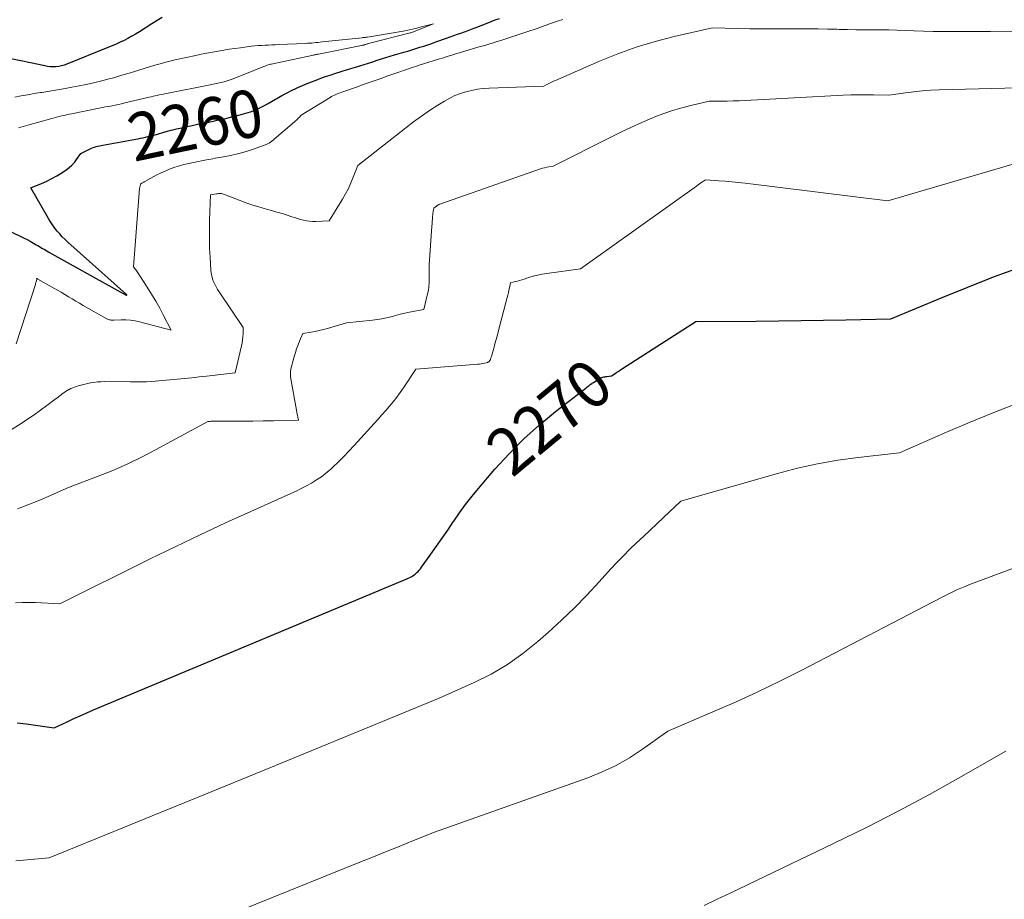
# Model space of a CAD drawing. Units: feet. Extents: x 1181672 to 1186672, y 7068870 to 7076370.
# Drawn here: x 1184339 to 1184545, y 7069754 to 7069939 of the extents above; entities that cross this region are included whole.
import ezdxf
from ezdxf.enums import TextEntityAlignment as Align

# ---------------------------------------------------------------- set-up
doc = ezdxf.new("R2010")
doc.units = ezdxf.units.FT
doc.header["$MEASUREMENT"] = 0
doc.layers.add('Level 44', color=7, linetype='Continuous', lineweight=0)
doc.layers.add('Level 45', color=7, linetype='Continuous', lineweight=0)
doc.styles.add('Style-ENGINEERING', font='ENGINEERING.shx')

msp = doc.modelspace()

# ---------------------------------------------------------------- linework, layer by layer
at = {"layer": 'Level 44', "color": 32, "linetype": 'Continuous', "lineweight": 30, "flags": 128}
for points, elevation in [([(1184335.57, 7069894.71), (1184338.95, 7069893.07), (1184339.61, 7069892.74), (1184340.26, 7069892.41), (1184340.91, 7069892.06), (1184341.56, 7069891.69), (1184342.17, 7069891.34), (1184342.5, 7069891.15), (1184342.83, 7069890.96), (1184343.16, 7069890.76), (1184343.49, 7069890.57), (1184343.83, 7069890.38), (1184344.16, 7069890.18), (1184344.49, 7069890), (1184344.82, 7069889.81), (1184361.05, 7069880.77), (1184361.13, 7069880.74), (1184361.18, 7069880.76), (1184361.17, 7069880.81), (1184361.12, 7069880.89), (1184348.8, 7069891.91), (1184348.21, 7069892.46), (1184347.64, 7069893.02), (1184347.09, 7069893.61), (1184346.56, 7069894.22), (1184346.06, 7069894.85), (1184345.58, 7069895.49), (1184345.14, 7069896.17), (1184344.72, 7069896.85), (1184341.05, 7069903.31), (1184343.27, 7069904.22), (1184344.37, 7069904.7), (1184345.44, 7069905.22), (1184346.49, 7069905.81), (1184347.51, 7069906.43), (1184348.47, 7069907.06), (1184349.09, 7069907.52), (1184349.67, 7069908.03), (1184350.18, 7069908.59), (1184350.65, 7069909.21), (1184351.53, 7069910.5), (1184353.46, 7069911.45), (1184353.77, 7069911.59), (1184354.1, 7069911.72), (1184354.42, 7069911.84), (1184354.76, 7069911.94), (1184355.09, 7069912.03), (1184355.43, 7069912.12), (1184355.77, 7069912.19), (1184356.12, 7069912.26), (1184363.05, 7069913.49), (1184363.56, 7069913.59), (1184364.07, 7069913.69), (1184364.58, 7069913.8), (1184365.09, 7069913.92), (1184365.59, 7069914.04), (1184366.1, 7069914.17), (1184366.6, 7069914.3), (1184367.1, 7069914.44), (1184369.41, 7069915.08), (1184370.5, 7069915.37), (1184371.6, 7069915.65), (1184372.69, 7069915.91), (1184373.79, 7069916.16), (1184374.89, 7069916.4), (1184376, 7069916.63), (1184377.1, 7069916.85), (1184378.21, 7069917.07), (1184378.39, 7069917.1), (1184379.58, 7069917.34), (1184380.77, 7069917.6), (1184381.95, 7069917.87), (1184383.14, 7069918.16), (1184385.21, 7069918.67), (1184386.16, 7069918.94), (1184387.1, 7069919.25), (1184388.02, 7069919.62), (1184388.92, 7069920.02), (1184389.81, 7069920.46), (1184390.69, 7069920.92), (1184391.55, 7069921.41), (1184392.41, 7069921.9), (1184392.69, 7069922.07), (1184393.69, 7069922.64), (1184394.7, 7069923.19), (1184395.73, 7069923.71), (1184396.77, 7069924.2), (1184397.1, 7069924.35), (1184398.05, 7069924.76), (1184399, 7069925.16), (1184399.96, 7069925.55), (1184400.92, 7069925.92), (1184401.89, 7069926.28), (1184402.86, 7069926.63), (1184403.84, 7069926.95), (1184404.82, 7069927.27), (1184406.37, 7069927.75), (1184407.29, 7069928.03), (1184408.22, 7069928.32), (1184409.14, 7069928.61), (1184410.06, 7069928.89), (1184410.08, 7069928.9), (1184410.99, 7069929.18), (1184411.9, 7069929.47), (1184412.81, 7069929.77), (1184413.72, 7069930.07), (1184414.63, 7069930.37), (1184415.54, 7069930.66), (1184416.46, 7069930.93), (1184417.38, 7069931.21), (1184419.31, 7069931.76), (1184420.15, 7069932.01), (1184420.99, 7069932.26), (1184421.83, 7069932.52), (1184422.67, 7069932.79), (1184423.51, 7069933.06), (1184424.34, 7069933.34), (1184425.17, 7069933.62), (1184426, 7069933.91), (1184428.3, 7069934.72), (1184429.05, 7069934.99), (1184429.8, 7069935.26), (1184430.55, 7069935.52), (1184431.3, 7069935.79), (1184432.05, 7069936.06), (1184432.79, 7069936.34), (1184433.54, 7069936.62), (1184434.28, 7069936.9), (1184436.79, 7069937.86), (1184437.65, 7069938.19), (1184438.51, 7069938.53), (1184439.37, 7069938.87)], 2260), ([(1184368.63, 7069939.06), (1184367.55, 7069938.4), (1184366.46, 7069937.72), (1184363.82, 7069936.06), (1184363.03, 7069935.58), (1184362.23, 7069935.11), (1184361.42, 7069934.67), (1184360.59, 7069934.25), (1184359.76, 7069933.85), (1184358.92, 7069933.46), (1184358.07, 7069933.09), (1184357.22, 7069932.74), (1184348.58, 7069929.24), (1184348.02, 7069929.05), (1184347.46, 7069928.89), (1184346.88, 7069928.78), (1184346.3, 7069928.71), (1184345.71, 7069928.69), (1184345.12, 7069928.7), (1184344.54, 7069928.77), (1184343.96, 7069928.87), (1184340.98, 7069929.54), (1184338.9, 7069929.97), (1184336.82, 7069930.36)], 2260), ([(1184338.15, 7069790.99), (1184340.08, 7069790.75), (1184345.93, 7069789.91), (1184348.66, 7069791.2), (1184350.03, 7069791.84), (1184351.41, 7069792.46), (1184352.79, 7069793.06), (1184354.18, 7069793.66), (1184419.94, 7069821.18), (1184420.21, 7069821.3), (1184420.47, 7069821.42), (1184420.73, 7069821.55), (1184420.99, 7069821.69), (1184421.23, 7069821.84), (1184421.47, 7069822), (1184421.7, 7069822.18), (1184421.92, 7069822.37), (1184422.04, 7069822.49), (1184422.31, 7069822.75), (1184422.56, 7069823.03), (1184422.8, 7069823.32), (1184423.03, 7069823.62), (1184425, 7069826.35), (1184426.19, 7069828.03), (1184427.38, 7069829.72), (1184428.54, 7069831.42), (1184429.68, 7069833.13), (1184429.8, 7069833.3), (1184431.02, 7069835.08), (1184432.29, 7069836.83), (1184433.63, 7069838.53), (1184435, 7069840.19), (1184438.44, 7069844.19), (1184441.41, 7069847.44), (1184444.49, 7069850.57), (1184447.76, 7069853.5), (1184451.15, 7069856.31), (1184457.48, 7069861.23), (1184457.8, 7069861.48), (1184458.12, 7069861.72), (1184458.44, 7069861.96), (1184458.77, 7069862.19), (1184458.84, 7069862.24), (1184459.14, 7069862.44), (1184459.44, 7069862.64), (1184459.74, 7069862.83), (1184460.04, 7069863.02), (1184460.27, 7069863.16), (1184460.47, 7069863.27), (1184460.66, 7069863.37), (1184460.87, 7069863.45), (1184461.08, 7069863.52), (1184461.29, 7069863.58), (1184461.5, 7069863.63), (1184461.72, 7069863.67), (1184461.94, 7069863.7), (1184462.93, 7069863.81), (1184463.67, 7069864.32), (1184464.05, 7069864.57), (1184464.42, 7069864.82), (1184464.8, 7069865.07), (1184465.18, 7069865.32), (1184480.6, 7069875.24), (1184493.28, 7069875.31), (1184497.99, 7069875.35), (1184502.69, 7069875.41), (1184507.4, 7069875.49), (1184512.1, 7069875.59), (1184521.51, 7069875.81), (1184532.27, 7069880.28), (1184537.67, 7069882.46), (1184543.1, 7069884.58), (1184548.56, 7069886.59)], 2270)]:
    msp.add_lwpolyline(points, dxfattribs=dict(at, elevation=elevation))
at = {"layer": 'Level 45', "color": 32, "linetype": 'Continuous', "lineweight": 0, "flags": 128}
for points, elevation in [([(1184337.97, 7069870.54), (1184341.98, 7069883.01), (1184342.04, 7069883.2), (1184342.09, 7069883.39), (1184342.14, 7069883.57), (1184342.19, 7069883.76), (1184342.26, 7069884.11), (1184342.27, 7069884.13), (1184342.27, 7069884.14), (1184342.26, 7069884.16), (1184342.26, 7069884.18), (1184342.23, 7069884.29), (1184342.33, 7069884.23), (1184342.37, 7069884.2), (1184342.42, 7069884.17), (1184342.47, 7069884.15), (1184342.52, 7069884.12), (1184345.85, 7069882.25), (1184346.63, 7069881.81), (1184347.41, 7069881.36), (1184348.18, 7069880.9), (1184348.94, 7069880.43), (1184349.71, 7069879.96), (1184350.48, 7069879.5), (1184351.25, 7069879.04), (1184352.03, 7069878.59), (1184356.95, 7069875.78), (1184357.12, 7069875.69), (1184357.3, 7069875.62), (1184357.48, 7069875.58), (1184357.67, 7069875.54), (1184357.87, 7069875.53), (1184358.06, 7069875.52), (1184358.25, 7069875.51), (1184358.45, 7069875.52), (1184360.01, 7069875.56), (1184360.99, 7069875.55), (1184361.95, 7069875.48), (1184362.91, 7069875.33), (1184363.86, 7069875.12), (1184370.5, 7069873.38), (1184368.91, 7069876.46), (1184368.09, 7069877.99), (1184367.24, 7069879.49), (1184366.35, 7069880.98), (1184365.42, 7069882.44), (1184363.11, 7069885.98), (1184363.06, 7069886.07), (1184362.59, 7069886.72), (1184363.75, 7069902.26), (1184363.78, 7069902.55), (1184363.81, 7069902.85), (1184363.86, 7069903.14), (1184363.92, 7069903.43), (1184364.04, 7069904.01), (1184364.14, 7069904.11), (1184364.19, 7069904.16), (1184364.24, 7069904.2), (1184364.3, 7069904.24), (1184364.36, 7069904.28), (1184364.48, 7069904.35), (1184364.6, 7069904.42), (1184364.72, 7069904.49), (1184364.84, 7069904.55), (1184364.96, 7069904.62), (1184367.51, 7069905.99), (1184368.42, 7069906.44), (1184369.34, 7069906.87), (1184370.28, 7069907.25), (1184371.23, 7069907.6), (1184372.2, 7069907.9), (1184373.17, 7069908.18), (1184374.16, 7069908.42), (1184375.15, 7069908.63), (1184377.93, 7069909.16), (1184378.37, 7069909.24), (1184378.82, 7069909.32), (1184379.26, 7069909.4), (1184379.71, 7069909.48), (1184380.16, 7069909.56), (1184380.6, 7069909.64), (1184381.05, 7069909.72), (1184381.49, 7069909.81), (1184382.95, 7069910.09), (1184384.11, 7069910.35), (1184385.27, 7069910.64), (1184386.41, 7069910.98), (1184387.54, 7069911.36), (1184390.4, 7069912.38), (1184390.73, 7069912.52), (1184391.05, 7069912.68), (1184391.35, 7069912.87), (1184391.63, 7069913.09), (1184396.38, 7069917.17), (1184396.58, 7069917.35), (1184396.77, 7069917.52), (1184396.97, 7069917.7), (1184397.16, 7069917.88), (1184397.41, 7069918.13), (1184397.47, 7069918.19), (1184397.53, 7069918.25), (1184397.59, 7069918.32), (1184397.64, 7069918.38), (1184397.75, 7069918.52), (1184403.85, 7069922.27), (1184404.13, 7069922.44), (1184404.43, 7069922.6), (1184404.73, 7069922.75), (1184405.03, 7069922.89), (1184405.34, 7069923.02), (1184405.65, 7069923.14), (1184405.97, 7069923.26), (1184406.28, 7069923.37), (1184409.36, 7069924.44), (1184411.02, 7069925.02), (1184412.68, 7069925.6), (1184414.34, 7069926.18), (1184415.99, 7069926.77), (1184418.3, 7069927.6), (1184418.8, 7069927.78), (1184419.31, 7069927.95), (1184419.81, 7069928.12), (1184420.32, 7069928.29), (1184420.83, 7069928.45), (1184421.34, 7069928.61), (1184421.85, 7069928.78), (1184422.35, 7069928.94), (1184426.8, 7069930.35), (1184427.4, 7069930.54), (1184428, 7069930.73), (1184428.6, 7069930.92), (1184429.2, 7069931.1), (1184429.8, 7069931.29), (1184430.4, 7069931.47), (1184431, 7069931.65), (1184431.6, 7069931.83), (1184435.37, 7069932.93), (1184436.05, 7069933.13), (1184436.72, 7069933.33), (1184437.39, 7069933.53), (1184438.06, 7069933.74), (1184438.73, 7069933.95), (1184439.4, 7069934.16), (1184440.06, 7069934.38), (1184440.73, 7069934.59), (1184445.77, 7069936.26), (1184446.64, 7069936.55), (1184447.5, 7069936.84), (1184448.36, 7069937.15), (1184449.22, 7069937.45), (1184450.08, 7069937.76), (1184450.94, 7069938.07), (1184451.81, 7069938.37), (1184452.67, 7069938.66)], 2262), ([(1184334.13, 7069850.78), (1184338.98, 7069853.83), (1184340.36, 7069854.72), (1184341.72, 7069855.63), (1184343.05, 7069856.58), (1184344.38, 7069857.55), (1184346.34, 7069859.03), (1184346.67, 7069859.28), (1184346.99, 7069859.52), (1184347.32, 7069859.78), (1184347.64, 7069860.03), (1184347.97, 7069860.27), (1184348.3, 7069860.5), (1184348.65, 7069860.71), (1184349.01, 7069860.91), (1184349.05, 7069860.93), (1184349.43, 7069861.12), (1184349.82, 7069861.29), (1184350.23, 7069861.44), (1184350.63, 7069861.58), (1184350.95, 7069861.68), (1184351.53, 7069861.85), (1184352.11, 7069862), (1184352.69, 7069862.14), (1184353.27, 7069862.26), (1184353.55, 7069862.32), (1184354.28, 7069862.44), (1184355.01, 7069862.53), (1184355.75, 7069862.57), (1184356.49, 7069862.59), (1184361.94, 7069862.52), (1184363.07, 7069862.52), (1184364.19, 7069862.54), (1184365.32, 7069862.58), (1184366.45, 7069862.65), (1184368.7, 7069862.8), (1184371.77, 7069863.1), (1184373.3, 7069863.25), (1184374.83, 7069863.41), (1184376.36, 7069863.57), (1184377.89, 7069863.74), (1184383.94, 7069864.43), (1184385.25, 7069870.12), (1184385.38, 7069870.75), (1184385.48, 7069871.39), (1184385.54, 7069872.03), (1184385.57, 7069872.68), (1184385.6, 7069873.97), (1184380.56, 7069881.43), (1184380.23, 7069881.95), (1184379.92, 7069882.49), (1184379.65, 7069883.04), (1184379.39, 7069883.61), (1184379.19, 7069884.19), (1184379.02, 7069884.78), (1184378.91, 7069885.39), (1184378.84, 7069886), (1184378.66, 7069888.68), (1184378.56, 7069890.64), (1184378.5, 7069892.61), (1184378.51, 7069894.57), (1184378.55, 7069896.53), (1184378.76, 7069901.81), (1184380.03, 7069902.03), (1184380.24, 7069902.06), (1184380.45, 7069902.09), (1184380.66, 7069902.09), (1184380.87, 7069902.09), (1184381.08, 7069902.07), (1184381.29, 7069902.04), (1184381.49, 7069901.99), (1184381.69, 7069901.92), (1184384.75, 7069900.7), (1184386.05, 7069900.21), (1184387.35, 7069899.75), (1184388.67, 7069899.34), (1184389.99, 7069898.95), (1184390.46, 7069898.82), (1184391.56, 7069898.51), (1184392.66, 7069898.2), (1184393.75, 7069897.87), (1184394.85, 7069897.53), (1184395.79, 7069897.23), (1184396.41, 7069897.04), (1184397.03, 7069896.85), (1184397.66, 7069896.67), (1184398.28, 7069896.5), (1184398.91, 7069896.36), (1184399.54, 7069896.26), (1184400.18, 7069896.22), (1184400.83, 7069896.22), (1184403.67, 7069896.36), (1184406.43, 7069900.91), (1184407.07, 7069902.03), (1184407.67, 7069903.17), (1184408.21, 7069904.34), (1184408.71, 7069905.53), (1184409.65, 7069907.94), (1184419.71, 7069915.86), (1184421.35, 7069917.11), (1184423.02, 7069918.33), (1184424.73, 7069919.49), (1184426.47, 7069920.61), (1184427.88, 7069921.5), (1184428.95, 7069922.1), (1184430.05, 7069922.64), (1184431.19, 7069923.08), (1184432.36, 7069923.46), (1184433.56, 7069923.75), (1184434.77, 7069923.97), (1184435.99, 7069924.12), (1184437.22, 7069924.21), (1184448.7, 7069924.65), (1184449.5, 7069925.07), (1184449.91, 7069925.27), (1184450.32, 7069925.47), (1184450.73, 7069925.66), (1184451.14, 7069925.84), (1184460.41, 7069929.88), (1184464.23, 7069931.42), (1184468.11, 7069932.82), (1184472.05, 7069934), (1184476.04, 7069935.04), (1184484.1, 7069936.89), (1184489.33, 7069936.76), (1184491.94, 7069936.7), (1184494.55, 7069936.66), (1184497.17, 7069936.64), (1184499.78, 7069936.64), (1184502.35, 7069936.65), (1184504.31, 7069936.65), (1184506.28, 7069936.64), (1184508.25, 7069936.61), (1184510.22, 7069936.57), (1184510.67, 7069936.55), (1184512.41, 7069936.52), (1184514.15, 7069936.49), (1184515.9, 7069936.47), (1184517.64, 7069936.46), (1184521.12, 7069936.46), (1184526.36, 7069936.23), (1184528.37, 7069936.16), (1184530.38, 7069936.11), (1184532.4, 7069936.09), (1184534.41, 7069936.1), (1184536.43, 7069936.12), (1184538.44, 7069936.12), (1184540.46, 7069936.12), (1184542.47, 7069936.11), (1184549.33, 7069936.05)], 2264), ([(1184338.42, 7069915.89), (1184340.41, 7069916.44), (1184342.4, 7069916.99), (1184345.41, 7069917.82), (1184345.92, 7069917.96), (1184346.44, 7069918.1), (1184346.96, 7069918.23), (1184347.48, 7069918.37), (1184348.01, 7069918.5), (1184348.53, 7069918.63), (1184349.05, 7069918.74), (1184349.58, 7069918.85), (1184355.35, 7069920), (1184356.03, 7069920.13), (1184356.71, 7069920.26), (1184357.39, 7069920.39), (1184358.07, 7069920.52), (1184358.74, 7069920.66), (1184359.42, 7069920.8), (1184360.09, 7069920.95), (1184360.77, 7069921.1), (1184365.86, 7069922.31), (1184366.27, 7069922.41), (1184366.69, 7069922.5), (1184367.11, 7069922.6), (1184367.52, 7069922.69), (1184367.94, 7069922.79), (1184368.36, 7069922.88), (1184368.78, 7069922.97), (1184369.19, 7069923.05), (1184378.99, 7069925), (1184379.31, 7069925.06), (1184379.64, 7069925.13), (1184379.97, 7069925.19), (1184380.29, 7069925.26), (1184380.62, 7069925.32), (1184380.94, 7069925.4), (1184381.27, 7069925.48), (1184381.59, 7069925.57), (1184381.8, 7069925.63), (1184382.22, 7069925.75), (1184382.64, 7069925.89), (1184383.06, 7069926.04), (1184383.47, 7069926.19), (1184389.92, 7069928.76), (1184390.15, 7069928.84), (1184390.38, 7069928.93), (1184390.61, 7069929.01), (1184390.85, 7069929.09), (1184391.08, 7069929.16), (1184391.32, 7069929.22), (1184391.56, 7069929.28), (1184391.8, 7069929.34), (1184400.04, 7069931.07), (1184400.21, 7069931.11), (1184400.38, 7069931.14), (1184400.55, 7069931.18), (1184400.71, 7069931.21), (1184400.88, 7069931.25), (1184401.05, 7069931.28), (1184401.22, 7069931.32), (1184401.39, 7069931.35), (1184410.4, 7069933.15), (1184410.52, 7069933.18), (1184410.64, 7069933.21), (1184410.77, 7069933.24), (1184410.89, 7069933.27), (1184411.01, 7069933.31), (1184411.13, 7069933.34), (1184411.25, 7069933.38), (1184411.37, 7069933.41), (1184411.5, 7069933.46), (1184411.63, 7069933.49), (1184411.75, 7069933.53), (1184411.88, 7069933.56), (1184420.63, 7069935.8), (1184420.65, 7069935.81), (1184420.66, 7069935.81), (1184420.68, 7069935.82), (1184420.69, 7069935.82), (1184420.76, 7069935.84), (1184420.77, 7069935.85), (1184420.79, 7069935.85), (1184420.8, 7069935.86), (1184420.82, 7069935.86), (1184425.54, 7069937.74), (1184423.02, 7069937.07), (1184421.75, 7069936.75), (1184420.48, 7069936.46), (1184419.2, 7069936.2), (1184417.92, 7069935.97), (1184411.68, 7069934.94), (1184411.54, 7069934.92), (1184411.41, 7069934.9), (1184411.27, 7069934.88), (1184411.13, 7069934.86), (1184410.99, 7069934.85), (1184410.85, 7069934.83), (1184410.71, 7069934.82), (1184410.57, 7069934.8), (1184402.18, 7069933.92), (1184401.75, 7069933.87), (1184401.31, 7069933.82), (1184400.87, 7069933.78), (1184400.44, 7069933.74), (1184400, 7069933.69), (1184399.56, 7069933.66), (1184399.12, 7069933.63), (1184398.69, 7069933.61), (1184393.03, 7069933.35), (1184392.31, 7069933.32), (1184391.6, 7069933.29), (1184390.89, 7069933.26), (1184390.18, 7069933.24), (1184389.47, 7069933.2), (1184388.76, 7069933.15), (1184388.05, 7069933.09), (1184387.34, 7069933), (1184385.05, 7069932.7), (1184383.87, 7069932.54), (1184382.69, 7069932.37), (1184381.51, 7069932.18), (1184380.33, 7069931.98), (1184379.16, 7069931.77), (1184377.98, 7069931.55), (1184376.81, 7069931.32), (1184375.65, 7069931.07), (1184371.63, 7069930.21), (1184370.49, 7069929.94), (1184369.35, 7069929.66), (1184368.21, 7069929.35), (1184367.08, 7069929.02), (1184365.96, 7069928.67), (1184364.83, 7069928.33), (1184363.71, 7069927.98), (1184362.58, 7069927.64), (1184361.64, 7069927.35), (1184360.16, 7069926.91), (1184358.67, 7069926.48), (1184357.18, 7069926.08), (1184355.68, 7069925.69), (1184354.18, 7069925.33), (1184352.67, 7069924.99), (1184351.16, 7069924.68), (1184349.64, 7069924.4), (1184348.27, 7069924.16), (1184347.04, 7069923.95), (1184345.8, 7069923.74), (1184344.57, 7069923.53), (1184343.33, 7069923.33), (1184343.09, 7069923.29), (1184341.73, 7069923.06), (1184340.38, 7069922.83), (1184339.03, 7069922.58), (1184337.68, 7069922.31)], 2258), ([(1184338.25, 7069835.86), (1184340.4, 7069836.71), (1184342.55, 7069837.6), (1184344.68, 7069838.51), (1184348.93, 7069840.36), (1184355.14, 7069842.72), (1184358.21, 7069843.96), (1184361.25, 7069845.28), (1184364.23, 7069846.72), (1184367.18, 7069848.24), (1184378.2, 7069854.22), (1184378.64, 7069854.25), (1184378.86, 7069854.27), (1184379.07, 7069854.28), (1184379.29, 7069854.29), (1184379.51, 7069854.29), (1184383.36, 7069854.3), (1184385.5, 7069854.31), (1184387.65, 7069854.32), (1184389.79, 7069854.35), (1184391.93, 7069854.39), (1184397.05, 7069854.5), (1184397.13, 7069854.51), (1184397.17, 7069854.53), (1184397.19, 7069854.56), (1184397.19, 7069854.61), (1184397.13, 7069854.87), (1184397.1, 7069855), (1184397.08, 7069855.13), (1184397.05, 7069855.27), (1184397.03, 7069855.4), (1184395.56, 7069863.62), (1184395.53, 7069863.84), (1184395.51, 7069864.06), (1184395.5, 7069864.28), (1184395.5, 7069864.5), (1184395.52, 7069864.94), (1184396.31, 7069867.88), (1184396.55, 7069868.7), (1184396.81, 7069869.51), (1184397.11, 7069870.31), (1184397.43, 7069871.1), (1184398.1, 7069872.67), (1184399.84, 7069872.97), (1184400.71, 7069873.14), (1184401.58, 7069873.32), (1184402.44, 7069873.54), (1184403.29, 7069873.77), (1184407.29, 7069874.92), (1184412.75, 7069875.48), (1184413.73, 7069875.61), (1184414.71, 7069875.77), (1184415.67, 7069875.99), (1184416.63, 7069876.23), (1184417.59, 7069876.5), (1184418.55, 7069876.74), (1184419.52, 7069876.96), (1184420.49, 7069877.16), (1184423.49, 7069877.74), (1184424.31, 7069881.04), (1184424.4, 7069881.47), (1184424.48, 7069881.91), (1184424.54, 7069882.35), (1184424.58, 7069882.79), (1184424.6, 7069883.23), (1184424.62, 7069883.67), (1184424.62, 7069884.11), (1184424.61, 7069884.56), (1184424.61, 7069884.83), (1184424.6, 7069885.41), (1184424.6, 7069885.99), (1184424.62, 7069886.57), (1184424.65, 7069887.15), (1184425.21, 7069895.21), (1184425.24, 7069895.71), (1184425.28, 7069896.21), (1184425.32, 7069896.71), (1184425.36, 7069897.21), (1184425.41, 7069897.79), (1184425.43, 7069898), (1184425.46, 7069898.22), (1184425.49, 7069898.42), (1184425.53, 7069898.63), (1184425.61, 7069899.05), (1184426.14, 7069899.47), (1184426.23, 7069899.53), (1184426.31, 7069899.59), (1184426.4, 7069899.64), (1184426.49, 7069899.7), (1184426.58, 7069899.74), (1184426.67, 7069899.79), (1184426.77, 7069899.83), (1184426.86, 7069899.87), (1184447.97, 7069907.25), (1184448.41, 7069907.39), (1184448.85, 7069907.51), (1184449.3, 7069907.61), (1184449.75, 7069907.69), (1184450.66, 7069907.82), (1184462.93, 7069913.99), (1184465.02, 7069915.01), (1184467.13, 7069916.01), (1184469.25, 7069916.97), (1184471.39, 7069917.9), (1184472.03, 7069918.17), (1184473.87, 7069918.89), (1184475.73, 7069919.55), (1184477.63, 7069920.11), (1184479.54, 7069920.6), (1184483.4, 7069921.49), (1184485.93, 7069921.49), (1184487.2, 7069921.49), (1184488.46, 7069921.52), (1184489.72, 7069921.56), (1184490.99, 7069921.62), (1184511.5, 7069922.72), (1184513.11, 7069922.78), (1184514.71, 7069922.83), (1184516.32, 7069922.83), (1184517.92, 7069922.81), (1184521.13, 7069922.72), (1184524.63, 7069923.23), (1184526.39, 7069923.46), (1184528.14, 7069923.64), (1184529.9, 7069923.76), (1184531.67, 7069923.84), (1184556.46, 7069924.51)], 2266), ([(1184337.8, 7069816.15), (1184339.21, 7069816.23), (1184340.62, 7069816.25), (1184342.04, 7069816.21), (1184347.12, 7069815.93), (1184366.11, 7069825.38), (1184371.34, 7069827.94), (1184376.6, 7069830.46), (1184381.88, 7069832.92), (1184387.18, 7069835.34), (1184395.57, 7069839.1), (1184396.69, 7069839.62), (1184397.79, 7069840.16), (1184398.88, 7069840.72), (1184399.96, 7069841.31), (1184401, 7069841.95), (1184402.01, 7069842.63), (1184402.97, 7069843.38), (1184403.9, 7069844.18), (1184404.42, 7069844.67), (1184405.57, 7069845.76), (1184406.7, 7069846.87), (1184407.8, 7069848.01), (1184408.88, 7069849.17), (1184413.09, 7069853.82), (1184413.9, 7069854.72), (1184414.71, 7069855.62), (1184415.51, 7069856.53), (1184416.31, 7069857.44), (1184417.09, 7069858.36), (1184417.84, 7069859.31), (1184418.55, 7069860.29), (1184419.23, 7069861.29), (1184421.81, 7069865.24), (1184434.88, 7069866.24), (1184435.22, 7069866.28), (1184435.56, 7069866.32), (1184435.89, 7069866.38), (1184436.22, 7069866.45), (1184436.7, 7069866.55), (1184436.79, 7069866.58), (1184436.88, 7069866.61), (1184436.97, 7069866.65), (1184437.06, 7069866.7), (1184437.08, 7069866.72), (1184437.15, 7069866.77), (1184437.21, 7069866.82), (1184437.27, 7069866.88), (1184437.33, 7069866.95), (1184437.37, 7069867.02), (1184437.41, 7069867.09), (1184437.45, 7069867.17), (1184437.48, 7069867.25), (1184437.53, 7069867.38), (1184437.58, 7069867.52), (1184437.63, 7069867.67), (1184437.68, 7069867.81), (1184437.72, 7069867.96), (1184438.18, 7069869.56), (1184438.44, 7069870.51), (1184438.7, 7069871.46), (1184438.96, 7069872.41), (1184439.21, 7069873.36), (1184440.99, 7069880.27), (1184441.12, 7069880.78), (1184441.25, 7069881.3), (1184441.37, 7069881.81), (1184441.49, 7069882.32), (1184441.72, 7069883.35), (1184442.67, 7069883.59), (1184443.14, 7069883.71), (1184443.61, 7069883.85), (1184444.08, 7069883.99), (1184444.55, 7069884.13), (1184445.5, 7069884.44), (1184446.44, 7069884.72), (1184447.39, 7069884.96), (1184448.35, 7069885.15), (1184449.33, 7069885.31), (1184456.42, 7069886.28), (1184480.77, 7069903.67), (1184481.08, 7069903.89), (1184481.38, 7069904.1), (1184481.68, 7069904.31), (1184481.99, 7069904.52), (1184482.6, 7069904.93), (1184485.38, 7069904.75), (1184486.77, 7069904.65), (1184488.16, 7069904.53), (1184489.54, 7069904.39), (1184490.93, 7069904.23), (1184520.87, 7069900.57), (1184559.59, 7069911.89)], 2268), ([(1184337.9, 7069761.95), (1184340.23, 7069762.2), (1184344.9, 7069762.63), (1184360.34, 7069768.9), (1184368.06, 7069772.05), (1184375.78, 7069775.2), (1184383.49, 7069778.36), (1184391.2, 7069781.53), (1184426.7, 7069796.15), (1184434.05, 7069799.41), (1184437.63, 7069801.2), (1184441.07, 7069803.2), (1184444.32, 7069805.5), (1184447.43, 7069808.01), (1184449.65, 7069809.98), (1184452.42, 7069812.51), (1184455.12, 7069815.1), (1184457.74, 7069817.79), (1184460.3, 7069820.53), (1184462.72, 7069823.21), (1184464.04, 7069824.64), (1184465.39, 7069826.04), (1184466.77, 7069827.41), (1184468.18, 7069828.74), (1184469.61, 7069830.07), (1184471.03, 7069831.4), (1184472.44, 7069832.73), (1184473.85, 7069834.07), (1184477.44, 7069837.48), (1184497.73, 7069843.31), (1184501.92, 7069844.4), (1184506.14, 7069845.36), (1184510.41, 7069846.09), (1184514.7, 7069846.69), (1184523.33, 7069847.67), (1184533.22, 7069851.95), (1184538.18, 7069854.05), (1184543.16, 7069856.11), (1184548.16, 7069858.09)], 2272), ([(1184343.92, 7069734.98), (1184410.42, 7069761.81), (1184412.94, 7069762.83), (1184415.45, 7069763.85), (1184417.97, 7069764.87), (1184420.49, 7069765.9), (1184425.52, 7069767.96), (1184457.9, 7069779.43), (1184460.92, 7069780.65), (1184463.85, 7069782.02), (1184466.66, 7069783.64), (1184469.38, 7069785.43), (1184474.69, 7069789.24), (1184484.19, 7069793.24), (1184488.91, 7069795.3), (1184493.6, 7069797.44), (1184498.23, 7069799.68), (1184502.83, 7069802), (1184532.14, 7069817.25), (1184532.84, 7069817.61), (1184533.55, 7069817.96), (1184534.26, 7069818.31), (1184534.97, 7069818.66), (1184535.68, 7069818.99), (1184536.41, 7069819.31), (1184537.14, 7069819.61), (1184537.87, 7069819.9), (1184566.04, 7069830.46)], 2274), ([(1184482.35, 7069752.62), (1184485.07, 7069753.92), (1184487.78, 7069755.22), (1184509.66, 7069765.68), (1184516.39, 7069768.99), (1184523.07, 7069772.39), (1184529.67, 7069775.94), (1184536.22, 7069779.59), (1184545.66, 7069784.98)], 2276)]:
    msp.add_lwpolyline(points, dxfattribs=dict(at, elevation=elevation))

# ---------------------------------------------------------------- texts
at = {"layer": 'Level 44', "color": 32, "linetype": 'Continuous', "lineweight": 13, "style": 'Style-ENGINEERING', "width": 0.93994}
for s, rotation, p in [(' 2260 ', 11.8314, (1184375.57, 7069916.53, 2260)), (' 2270 ', 39.6214, (1184449.82, 7069855.19, 2270))]:
    msp.add_text(s, height=9.99, rotation=rotation, dxfattribs=at).set_placement(p, align=Align.MIDDLE_CENTER)

doc.saveas('drawing.dxf')
